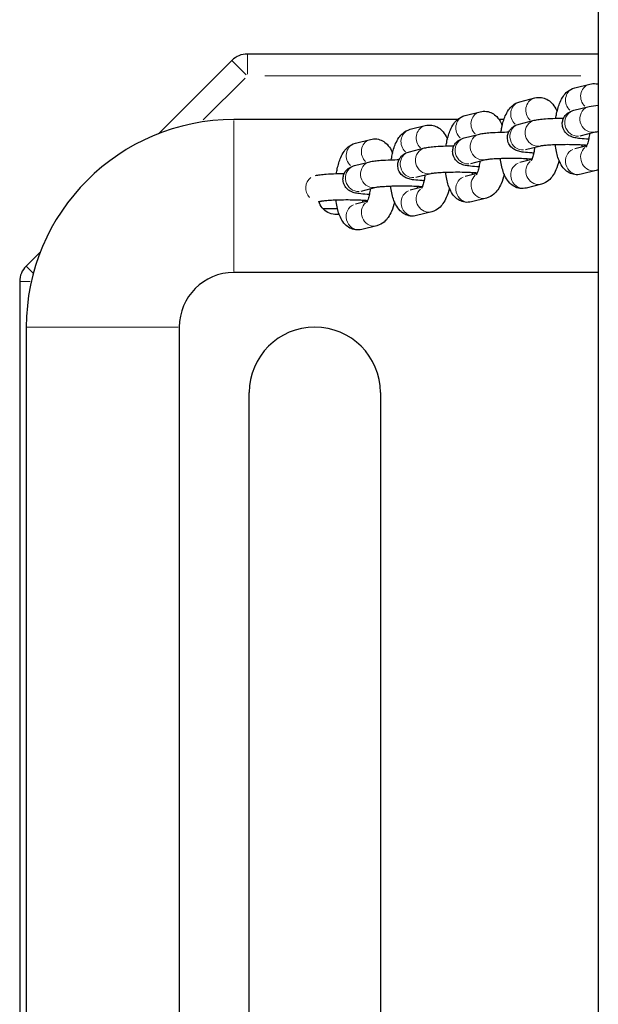
# Model space of a CAD drawing. Units: millimetres. Extents: x 2795 to 11527, y -72 to 25407.
# Drawn here: x 7732 to 7864, y 4770 to 4995 of the extents above; entities that cross this region are included whole.
import ezdxf

# ---------------------------------------------------------------- set-up
doc = ezdxf.new("R2010")
doc.units = ezdxf.units.MM
doc.header["$LTSCALE"] = 50
doc.layers.add('Widoczne (ISO)', color=7, linetype='Continuous', lineweight=25)
doc.layers.add('Widoczne wąskie (ISO)', color=7, linetype='Continuous', lineweight=15)

msp = doc.modelspace()

# ---------------------------------------------------------------- linework, layer by layer
at = {"layer": 'Widoczne (ISO)'}
for p, q in [((7863.85, 6117.35), (7863.85, 4544.65)), ((7863.85, 4987.5), (7783.57, 4987.5)), ((7780.04, 4986.04), (7763.26, 4969.26)), ((7858.45, 4979.77), (7861.91, 4980.64)), ((7845.9, 4976.6), (7849.37, 4977.47)), ((7833.36, 4973.43), (7836.83, 4974.31)), ((7858.27, 4974.62), (7861.74, 4975.5)), ((7831.63, 4972.5), (7780.5, 4972.5)), ((7842.26, 4972.5), (7841.16, 4972.5)), ((7845.73, 4971.46), (7849.2, 4972.33)), ((7820.82, 4970.27), (7824.28, 4971.14)), ((7833.19, 4968.29), (7836.65, 4969.16)), ((7859.74, 4968.8), (7863.21, 4969.68)), ((7808.28, 4967.1), (7811.74, 4967.98)), ((7820.65, 4965.12), (7824.11, 4966)), ((7847.2, 4965.64), (7850.67, 4966.51)), ((7861.19, 4966.51), (7858.45, 4965.82)), ((7808.1, 4961.96), (7811.57, 4962.83)), ((7834.66, 4962.47), (7838.12, 4963.35)), ((7848.65, 4963.35), (7845.9, 4962.65)), ((7822.12, 4959.31), (7825.58, 4960.18)), ((7836.11, 4960.18), (7833.36, 4959.49)), ((7863.38, 4960.88), (7859.91, 4960)), ((7809.57, 4956.14), (7813.04, 4957.02)), ((7823.56, 4957.02), (7820.82, 4956.32)), ((7850.84, 4957.71), (7847.37, 4956.84)), ((7799.95, 4953.71), (7800.5, 4953.85)), ((7811.02, 4953.85), (7808.28, 4953.16)), ((7838.29, 4954.55), (7834.83, 4953.67)), ((7825.75, 4951.38), (7822.29, 4950.51)), ((7813.21, 4948.22), (7809.74, 4947.34)), ((7736.24, 4942.24), (7732.96, 4938.96)), ((7731.5, 4935.43), (7731.5, 4614.57)), ((7863.85, 4937.5), (7780.5, 4937.5)), ((7733, 4925), (7733, 4625)), ((7768, 4925), (7768, 4625)), ((7784, 4640), (7784, 4910)), ((7814, 4910), (7814, 4640))]:
    msp.add_line(p, q, dxfattribs=at)
for centre, radius, start, end in [((7783.57, 4982.5), 5, 90, 135), ((7780.5, 4925), 47.5, 90, 180), ((7736.5, 4935.43), 5, 135, 180), ((7780.5, 4925), 12.5, 90, 180), ((7799, 4910), 15, 0, 180)]:
    msp.add_arc(centre, radius, start, end, dxfattribs=at)
for points, knots in [([(7861.91, 4980.64), (7862.37, 4980.76), (7862.88, 4980.79), (7863.53, 4980.69), (7863.69, 4980.66), (7863.85, 4980.62)], [3.1415927, 3.1415927, 3.1415927, 3.1415927, 3.2717425, 3.2717425, 3.3157284, 3.3157284, 3.3157284, 3.3157284]), ([(7854.13, 4972.8), (7854.18, 4973.17), (7854.25, 4973.53), (7854.52, 4974.83), (7854.77, 4975.7), (7855.33, 4976.98), (7855.57, 4977.44), (7856.12, 4978.24), (7856.42, 4978.59), (7857.23, 4979.27), (7857.77, 4979.6), (7858.45, 4979.77)], [2.014371, 2.014371, 2.014371, 2.014371, 2.160271, 2.160271, 2.543235, 2.543235, 2.768373, 2.768373, 2.950287, 2.950287, 3.141593, 3.141593, 3.141593, 3.141593]), ([(7841.58, 4969.63), (7841.64, 4970), (7841.71, 4970.37), (7841.98, 4971.66), (7842.23, 4972.53), (7842.79, 4973.82), (7843.03, 4974.27), (7843.58, 4975.07), (7843.88, 4975.42), (7844.69, 4976.1), (7845.23, 4976.43), (7845.9, 4976.6)], [2.014371, 2.014371, 2.014371, 2.014371, 2.160271, 2.160271, 2.543235, 2.543235, 2.768373, 2.768373, 2.950287, 2.950287, 3.141593, 3.141593, 3.141593, 3.141593]), ([(7849.37, 4977.47), (7849.83, 4977.59), (7850.34, 4977.62), (7851.29, 4977.49), (7851.72, 4977.34), (7852.52, 4976.91), (7852.86, 4976.63), (7853.57, 4975.91), (7853.86, 4975.45), (7854.22, 4974.77), (7854.32, 4974.55), (7854.42, 4974.32)], [3.1415927, 3.1415927, 3.1415927, 3.1415927, 3.2717425, 3.2717425, 3.3946001, 3.3946001, 3.5413447, 3.5413447, 3.762352, 3.762352, 3.8705188, 3.8705188, 3.8705188, 3.8705188]), ([(7836.83, 4974.31), (7837.28, 4974.42), (7837.8, 4974.46), (7838.74, 4974.32), (7839.17, 4974.17), (7839.98, 4973.75), (7840.32, 4973.46), (7841.03, 4972.74), (7841.32, 4972.29), (7841.68, 4971.61), (7841.78, 4971.38), (7841.88, 4971.15)], [3.1415927, 3.1415927, 3.1415927, 3.1415927, 3.2717425, 3.2717425, 3.3946001, 3.3946001, 3.5413447, 3.5413447, 3.762352, 3.762352, 3.8705188, 3.8705188, 3.8705188, 3.8705188]), ([(7861.63, 4967.99), (7861.47, 4968), (7861.31, 4968.01), (7860.46, 4968.07), (7859.83, 4968.13), (7858.91, 4968.26), (7858.57, 4968.32), (7858.03, 4968.46), (7857.87, 4968.51), (7857.54, 4968.64), (7857.4, 4968.7), (7857.01, 4968.92), (7856.75, 4969.08), (7856.21, 4969.67), (7855.97, 4969.99), (7855.69, 4970.76), (7855.62, 4971.13), (7855.61, 4971.84), (7855.67, 4972.17), (7855.87, 4972.77), (7856.01, 4973.03), (7856.34, 4973.51), (7856.52, 4973.69), (7856.9, 4974.02), (7857.08, 4974.13), (7857.44, 4974.34), (7857.6, 4974.4), (7857.95, 4974.53), (7858.11, 4974.58), (7858.27, 4974.62)], [8.093491, 8.093491, 8.093491, 8.093491, 8.170517, 8.170517, 8.524047, 8.524047, 8.770081, 8.770081, 8.871461, 8.871461, 8.933276, 8.933276, 9.008373, 9.008373, 9.055871, 9.055871, 9.088344, 9.088344, 9.117149, 9.117149, 9.148828, 9.148828, 9.189369, 9.189369, 9.24412, 9.24412, 9.319494, 9.319494, 9.424778, 9.424778, 9.424778, 9.424778]), ([(7861.31, 4975.42), (7861.31, 4975.42), (7861.31, 4975.42), (7861.31, 4975.41), (7861.32, 4975.4), (7861.32, 4975.39)], [3.67643347, 3.67643347, 3.67643347, 3.67643347, 3.69072597, 3.69072597, 3.74485347, 3.74485347, 3.74485347, 3.74485347]), ([(7829.04, 4966.47), (7829.1, 4966.84), (7829.16, 4967.2), (7829.43, 4968.5), (7829.69, 4969.37), (7830.25, 4970.65), (7830.48, 4971.11), (7831.04, 4971.91), (7831.34, 4972.26), (7832.15, 4972.94), (7832.69, 4973.26), (7833.36, 4973.43)], [2.014371, 2.014371, 2.014371, 2.014371, 2.160271, 2.160271, 2.543235, 2.543235, 2.768373, 2.768373, 2.950287, 2.950287, 3.141593, 3.141593, 3.141593, 3.141593]), ([(7849.09, 4964.83), (7848.93, 4964.84), (7848.77, 4964.85), (7847.91, 4964.91), (7847.29, 4964.96), (7846.36, 4965.09), (7846.03, 4965.15), (7845.49, 4965.29), (7845.33, 4965.34), (7845, 4965.47), (7844.86, 4965.54), (7844.47, 4965.75), (7844.21, 4965.91), (7843.67, 4966.5), (7843.43, 4966.83), (7843.15, 4967.59), (7843.07, 4967.97), (7843.07, 4968.67), (7843.13, 4969), (7843.33, 4969.6), (7843.47, 4969.87), (7843.79, 4970.34), (7843.98, 4970.53), (7844.36, 4970.86), (7844.53, 4970.97), (7844.9, 4971.17), (7845.06, 4971.24), (7845.41, 4971.37), (7845.57, 4971.42), (7845.73, 4971.46)], [8.093491, 8.093491, 8.093491, 8.093491, 8.170517, 8.170517, 8.524047, 8.524047, 8.770081, 8.770081, 8.871461, 8.871461, 8.933276, 8.933276, 9.008373, 9.008373, 9.055871, 9.055871, 9.088344, 9.088344, 9.117149, 9.117149, 9.148828, 9.148828, 9.189369, 9.189369, 9.24412, 9.24412, 9.319494, 9.319494, 9.424778, 9.424778, 9.424778, 9.424778]), ([(7848.77, 4972.25), (7848.77, 4972.25), (7848.77, 4972.25), (7848.77, 4972.25), (7848.77, 4972.24), (7848.78, 4972.23)], [3.67643347, 3.67643347, 3.67643347, 3.67643347, 3.69072597, 3.69072597, 3.74485347, 3.74485347, 3.74485347, 3.74485347]), ([(7849.2, 4972.33), (7849.39, 4972.38), (7849.56, 4972.41), (7849.94, 4972.48), (7850.13, 4972.51), (7850.55, 4972.56), (7850.77, 4972.59), (7851.24, 4972.64), (7851.49, 4972.66), (7852.43, 4972.73), (7853.21, 4972.77), (7854.64, 4972.82), (7855.28, 4972.83), (7855.92, 4972.83)], [3.141593, 3.141593, 3.141593, 3.141593, 3.266535, 3.266535, 3.397485, 3.397485, 3.531507, 3.531507, 3.664564, 3.664564, 4.02531, 4.02531, 4.290366, 4.290366, 4.290366, 4.290366]), ([(7816.5, 4963.3), (7816.56, 4963.67), (7816.62, 4964.04), (7816.89, 4965.33), (7817.15, 4966.2), (7817.7, 4967.49), (7817.94, 4967.94), (7818.5, 4968.74), (7818.79, 4969.09), (7819.6, 4969.77), (7820.15, 4970.1), (7820.82, 4970.27)], [2.014371, 2.014371, 2.014371, 2.014371, 2.160271, 2.160271, 2.543235, 2.543235, 2.768373, 2.768373, 2.950287, 2.950287, 3.141593, 3.141593, 3.141593, 3.141593]), ([(7824.28, 4971.14), (7824.74, 4971.26), (7825.25, 4971.29), (7826.2, 4971.16), (7826.63, 4971), (7827.43, 4970.58), (7827.78, 4970.3), (7828.49, 4969.57), (7828.78, 4969.12), (7829.14, 4968.44), (7829.24, 4968.22), (7829.33, 4967.99)], [3.1415927, 3.1415927, 3.1415927, 3.1415927, 3.2717425, 3.2717425, 3.3946001, 3.3946001, 3.5413447, 3.5413447, 3.762352, 3.762352, 3.8705188, 3.8705188, 3.8705188, 3.8705188]), ([(7836.65, 4969.16), (7836.84, 4969.21), (7837.02, 4969.25), (7837.4, 4969.31), (7837.59, 4969.34), (7838.01, 4969.4), (7838.23, 4969.42), (7838.7, 4969.47), (7838.94, 4969.49), (7839.89, 4969.56), (7840.67, 4969.6), (7842.1, 4969.65), (7842.74, 4969.66), (7843.37, 4969.67)], [3.141593, 3.141593, 3.141593, 3.141593, 3.266535, 3.266535, 3.397485, 3.397485, 3.531507, 3.531507, 3.664564, 3.664564, 4.02531, 4.02531, 4.290366, 4.290366, 4.290366, 4.290366]), ([(7861.84, 4969.33), (7861.79, 4968.9), (7861.73, 4968.48), (7861.57, 4967.67), (7861.47, 4967.28), (7861.27, 4966.7), (7861.19, 4966.49), (7861.06, 4966.25), (7861.02, 4966.19), (7861.02, 4966.19)], [5.0503892, 5.0503892, 5.0503892, 5.0503892, 5.2782122, 5.2782122, 5.5369933, 5.5369933, 5.7606537, 5.7606537, 5.9354918, 5.9354918, 5.9354918, 5.9354918]), ([(7863.21, 4969.68), (7863.21, 4969.68), (7863.25, 4969.69), (7863.42, 4969.72), (7863.57, 4969.74), (7863.79, 4969.77), (7863.82, 4969.77), (7863.85, 4969.78)], [3.1415927, 3.1415927, 3.1415927, 3.1415927, 3.25497, 3.25497, 3.4292843, 3.4292843, 3.454055, 3.454055, 3.454055, 3.454055]), ([(7803.96, 4960.14), (7804.01, 4960.51), (7804.08, 4960.87), (7804.35, 4962.17), (7804.61, 4963.04), (7805.16, 4964.32), (7805.4, 4964.78), (7805.96, 4965.58), (7806.25, 4965.93), (7807.06, 4966.6), (7807.6, 4966.93), (7808.28, 4967.1)], [2.014371, 2.014371, 2.014371, 2.014371, 2.160271, 2.160271, 2.543235, 2.543235, 2.768373, 2.768373, 2.950287, 2.950287, 3.141593, 3.141593, 3.141593, 3.141593]), ([(7811.74, 4967.98), (7812.2, 4968.09), (7812.71, 4968.13), (7813.66, 4967.99), (7814.09, 4967.84), (7814.89, 4967.42), (7815.24, 4967.13), (7815.95, 4966.41), (7816.24, 4965.96), (7816.59, 4965.28), (7816.7, 4965.05), (7816.79, 4964.82)], [3.1415927, 3.1415927, 3.1415927, 3.1415927, 3.2717425, 3.2717425, 3.3946001, 3.3946001, 3.5413447, 3.5413447, 3.762352, 3.762352, 3.8705188, 3.8705188, 3.8705188, 3.8705188]), ([(7836.55, 4961.66), (7836.39, 4961.67), (7836.23, 4961.68), (7835.37, 4961.74), (7834.75, 4961.8), (7833.82, 4961.93), (7833.49, 4961.98), (7832.95, 4962.13), (7832.79, 4962.18), (7832.45, 4962.31), (7832.31, 4962.37), (7831.93, 4962.59), (7831.66, 4962.75), (7831.13, 4963.34), (7830.89, 4963.66), (7830.61, 4964.43), (7830.53, 4964.8), (7830.53, 4965.51), (7830.59, 4965.84), (7830.78, 4966.44), (7830.93, 4966.7), (7831.25, 4967.18), (7831.44, 4967.36), (7831.81, 4967.69), (7831.99, 4967.8), (7832.36, 4968.01), (7832.52, 4968.07), (7832.87, 4968.2), (7833.03, 4968.25), (7833.19, 4968.29)], [8.093491, 8.093491, 8.093491, 8.093491, 8.170517, 8.170517, 8.524047, 8.524047, 8.770081, 8.770081, 8.871461, 8.871461, 8.933276, 8.933276, 9.008373, 9.008373, 9.055871, 9.055871, 9.088344, 9.088344, 9.117149, 9.117149, 9.148828, 9.148828, 9.189369, 9.189369, 9.24412, 9.24412, 9.319494, 9.319494, 9.424778, 9.424778, 9.424778, 9.424778]), ([(7836.22, 4969.09), (7836.22, 4969.09), (7836.22, 4969.09), (7836.23, 4969.08), (7836.23, 4969.07), (7836.24, 4969.06)], [3.67643347, 3.67643347, 3.67643347, 3.67643347, 3.69072597, 3.69072597, 3.74485347, 3.74485347, 3.74485347, 3.74485347]), ([(7824.01, 4958.5), (7823.84, 4958.51), (7823.69, 4958.52), (7822.83, 4958.58), (7822.21, 4958.63), (7821.28, 4958.76), (7820.94, 4958.82), (7820.41, 4958.96), (7820.24, 4959.01), (7819.91, 4959.14), (7819.77, 4959.21), (7819.39, 4959.42), (7819.12, 4959.58), (7818.58, 4960.17), (7818.35, 4960.5), (7818.06, 4961.26), (7817.99, 4961.63), (7817.99, 4962.34), (7818.05, 4962.67), (7818.24, 4963.27), (7818.38, 4963.54), (7818.71, 4964.01), (7818.89, 4964.2), (7819.27, 4964.53), (7819.45, 4964.64), (7819.81, 4964.84), (7819.98, 4964.91), (7820.32, 4965.04), (7820.49, 4965.08), (7820.65, 4965.12)], [8.093491, 8.093491, 8.093491, 8.093491, 8.170517, 8.170517, 8.524047, 8.524047, 8.770081, 8.770081, 8.871461, 8.871461, 8.933276, 8.933276, 9.008373, 9.008373, 9.055871, 9.055871, 9.088344, 9.088344, 9.117149, 9.117149, 9.148828, 9.148828, 9.189369, 9.189369, 9.24412, 9.24412, 9.319494, 9.319494, 9.424778, 9.424778, 9.424778, 9.424778]), ([(7823.68, 4965.92), (7823.68, 4965.92), (7823.68, 4965.92), (7823.68, 4965.92), (7823.69, 4965.91), (7823.7, 4965.89)], [3.67643347, 3.67643347, 3.67643347, 3.67643347, 3.69072597, 3.69072597, 3.74485347, 3.74485347, 3.74485347, 3.74485347]), ([(7824.11, 4966), (7824.3, 4966.05), (7824.48, 4966.08), (7824.85, 4966.15), (7825.05, 4966.18), (7825.47, 4966.23), (7825.69, 4966.26), (7826.16, 4966.31), (7826.4, 4966.33), (7827.35, 4966.4), (7828.13, 4966.44), (7829.56, 4966.48), (7830.19, 4966.5), (7830.83, 4966.5)], [3.141593, 3.141593, 3.141593, 3.141593, 3.266535, 3.266535, 3.397485, 3.397485, 3.531507, 3.531507, 3.664564, 3.664564, 4.02531, 4.02531, 4.290366, 4.290366, 4.290366, 4.290366]), ([(7849.3, 4966.17), (7849.25, 4965.73), (7849.19, 4965.32), (7849.02, 4964.5), (7848.92, 4964.12), (7848.73, 4963.54), (7848.64, 4963.32), (7848.52, 4963.08), (7848.48, 4963.03), (7848.48, 4963.03)], [5.0503892, 5.0503892, 5.0503892, 5.0503892, 5.2782122, 5.2782122, 5.5369933, 5.5369933, 5.7606537, 5.7606537, 5.9354918, 5.9354918, 5.9354918, 5.9354918]), ([(7850.67, 4966.51), (7850.67, 4966.51), (7850.71, 4966.52), (7850.87, 4966.55), (7851.03, 4966.58), (7851.49, 4966.63), (7851.83, 4966.67), (7852.69, 4966.73), (7853.22, 4966.76), (7854.41, 4966.81), (7855.07, 4966.82), (7856.42, 4966.84), (7857.12, 4966.84), (7858.47, 4966.81), (7859.13, 4966.79), (7860.3, 4966.74), (7860.82, 4966.7), (7861.25, 4966.66)], [3.141593, 3.141593, 3.141593, 3.141593, 3.25497, 3.25497, 3.429284, 3.429284, 3.670837, 3.670837, 3.95497, 3.95497, 4.256834, 4.256834, 4.564402, 4.564402, 4.871319, 4.871319, 5.167835, 5.167835, 5.167835, 5.167835]), ([(7859.91, 4960), (7859.45, 4959.89), (7858.94, 4959.85), (7858, 4959.99), (7857.57, 4960.14), (7856.76, 4960.56), (7856.42, 4960.85), (7855.71, 4961.57), (7855.42, 4962.02), (7854.73, 4963.33), (7854.46, 4964.23), (7854.15, 4965.72), (7854.07, 4966.25), (7854.01, 4966.79)], [0, 0, 0, 0, 0.13015, 0.13015, 0.253007, 0.253007, 0.399752, 0.399752, 0.620759, 0.620759, 1.033928, 1.033928, 1.249628, 1.249628, 1.249628, 1.249628]), ([(7860.17, 4966.25), (7860.14, 4966.36), (7860.12, 4966.47), (7860.09, 4966.64), (7860.08, 4966.69), (7860.07, 4966.75)], [0.992889, 0.992889, 0.992889, 0.992889, 1.0692561, 1.0692561, 1.1053071, 1.1053071, 1.1053071, 1.1053071]), ([(7811.14, 4962.76), (7811.14, 4962.76), (7811.14, 4962.76), (7811.14, 4962.75), (7811.15, 4962.74), (7811.16, 4962.73)], [3.67643347, 3.67643347, 3.67643347, 3.67643347, 3.69072597, 3.69072597, 3.74485347, 3.74485347, 3.74485347, 3.74485347]), ([(7811.57, 4962.83), (7811.76, 4962.88), (7811.94, 4962.92), (7812.31, 4962.98), (7812.51, 4963.01), (7812.93, 4963.07), (7813.15, 4963.09), (7813.61, 4963.14), (7813.86, 4963.16), (7814.81, 4963.23), (7815.58, 4963.27), (7817.02, 4963.32), (7817.65, 4963.33), (7818.29, 4963.34)], [3.141593, 3.141593, 3.141593, 3.141593, 3.266535, 3.266535, 3.397485, 3.397485, 3.531507, 3.531507, 3.664564, 3.664564, 4.02531, 4.02531, 4.290366, 4.290366, 4.290366, 4.290366]), ([(7836.76, 4963), (7836.71, 4962.57), (7836.65, 4962.15), (7836.48, 4961.34), (7836.38, 4960.95), (7836.19, 4960.37), (7836.1, 4960.16), (7835.98, 4959.92), (7835.94, 4959.86), (7835.94, 4959.86)], [5.0503892, 5.0503892, 5.0503892, 5.0503892, 5.2782122, 5.2782122, 5.5369933, 5.5369933, 5.7606537, 5.7606537, 5.9354918, 5.9354918, 5.9354918, 5.9354918]), ([(7838.12, 4963.35), (7838.13, 4963.35), (7838.17, 4963.36), (7838.33, 4963.39), (7838.49, 4963.41), (7838.95, 4963.47), (7839.29, 4963.5), (7840.15, 4963.57), (7840.68, 4963.6), (7841.86, 4963.64), (7842.52, 4963.66), (7843.88, 4963.67), (7844.58, 4963.67), (7845.93, 4963.65), (7846.59, 4963.63), (7847.76, 4963.57), (7848.28, 4963.54), (7848.71, 4963.5)], [3.141593, 3.141593, 3.141593, 3.141593, 3.25497, 3.25497, 3.429284, 3.429284, 3.670837, 3.670837, 3.95497, 3.95497, 4.256834, 4.256834, 4.564402, 4.564402, 4.871319, 4.871319, 5.167835, 5.167835, 5.167835, 5.167835]), ([(7847.37, 4956.84), (7846.91, 4956.72), (7846.4, 4956.69), (7845.45, 4956.82), (7845.02, 4956.98), (7844.22, 4957.4), (7843.88, 4957.68), (7843.17, 4958.41), (7842.88, 4958.86), (7842.19, 4960.17), (7841.92, 4961.06), (7841.61, 4962.55), (7841.53, 4963.08), (7841.46, 4963.63)], [0, 0, 0, 0, 0.13015, 0.13015, 0.253007, 0.253007, 0.399752, 0.399752, 0.620759, 0.620759, 1.033928, 1.033928, 1.249628, 1.249628, 1.249628, 1.249628]), ([(7847.63, 4963.09), (7847.6, 4963.19), (7847.58, 4963.3), (7847.55, 4963.47), (7847.54, 4963.52), (7847.53, 4963.58)], [0.992889, 0.992889, 0.992889, 0.992889, 1.0692561, 1.0692561, 1.1053071, 1.1053071, 1.1053071, 1.1053071]), ([(7854.86, 4963.16), (7854.68, 4962.38), (7854.45, 4961.65), (7853.95, 4960.49), (7853.71, 4960.04), (7853.16, 4959.24), (7852.86, 4958.89), (7852.05, 4958.21), (7851.51, 4957.88), (7850.84, 4957.71)], [5.3607444, 5.3607444, 5.3607444, 5.3607444, 5.684828, 5.684828, 5.9099654, 5.9099654, 6.0918797, 6.0918797, 6.2831853, 6.2831853, 6.2831853, 6.2831853]), ([(7799.16, 4959.7), (7799.33, 4959.74), (7799.5, 4959.77), (7799.86, 4959.83), (7800.05, 4959.86), (7800.45, 4959.91), (7800.66, 4959.93), (7801.1, 4959.98), (7801.33, 4960), (7802.26, 4960.07), (7803.04, 4960.11), (7804.48, 4960.15), (7805.11, 4960.17), (7805.75, 4960.17)], [3.170725, 3.170725, 3.170725, 3.170725, 3.289501, 3.289501, 3.41318, 3.41318, 3.539325, 3.539325, 3.664564, 3.664564, 4.02531, 4.02531, 4.290366, 4.290366, 4.290366, 4.290366]), ([(7811.46, 4955.33), (7811.3, 4955.34), (7811.15, 4955.35), (7810.29, 4955.41), (7809.67, 4955.47), (7808.74, 4955.6), (7808.4, 4955.65), (7807.87, 4955.8), (7807.7, 4955.85), (7807.37, 4955.98), (7807.23, 4956.04), (7806.85, 4956.26), (7806.58, 4956.42), (7806.04, 4957.01), (7805.8, 4957.33), (7805.52, 4958.1), (7805.45, 4958.47), (7805.45, 4959.18), (7805.5, 4959.51), (7805.7, 4960.11), (7805.84, 4960.37), (7806.17, 4960.85), (7806.35, 4961.03), (7806.73, 4961.36), (7806.91, 4961.47), (7807.27, 4961.68), (7807.44, 4961.74), (7807.78, 4961.87), (7807.95, 4961.92), (7808.1, 4961.96)], [8.093491, 8.093491, 8.093491, 8.093491, 8.170517, 8.170517, 8.524047, 8.524047, 8.770081, 8.770081, 8.871461, 8.871461, 8.933276, 8.933276, 9.008373, 9.008373, 9.055871, 9.055871, 9.088344, 9.088344, 9.117149, 9.117149, 9.148828, 9.148828, 9.189369, 9.189369, 9.24412, 9.24412, 9.319494, 9.319494, 9.424778, 9.424778, 9.424778, 9.424778]), ([(7825.58, 4960.18), (7825.58, 4960.18), (7825.63, 4960.19), (7825.79, 4960.22), (7825.95, 4960.25), (7826.41, 4960.3), (7826.75, 4960.34), (7827.6, 4960.4), (7828.14, 4960.43), (7829.32, 4960.48), (7829.98, 4960.49), (7831.34, 4960.51), (7832.04, 4960.51), (7833.39, 4960.48), (7834.04, 4960.46), (7835.21, 4960.41), (7835.74, 4960.37), (7836.17, 4960.33)], [3.141593, 3.141593, 3.141593, 3.141593, 3.25497, 3.25497, 3.429284, 3.429284, 3.670837, 3.670837, 3.95497, 3.95497, 4.256834, 4.256834, 4.564402, 4.564402, 4.871319, 4.871319, 5.167835, 5.167835, 5.167835, 5.167835]), ([(7834.83, 4953.67), (7834.37, 4953.56), (7833.86, 4953.52), (7832.91, 4953.66), (7832.48, 4953.81), (7831.68, 4954.23), (7831.33, 4954.52), (7830.63, 4955.24), (7830.33, 4955.69), (7829.65, 4957), (7829.37, 4957.9), (7829.07, 4959.39), (7828.98, 4959.92), (7828.92, 4960.46)], [0, 0, 0, 0, 0.13015, 0.13015, 0.253007, 0.253007, 0.399752, 0.399752, 0.620759, 0.620759, 1.033928, 1.033928, 1.249628, 1.249628, 1.249628, 1.249628]), ([(7835.08, 4959.92), (7835.06, 4960.03), (7835.04, 4960.14), (7835.01, 4960.3), (7835, 4960.36), (7834.99, 4960.42)], [0.992889, 0.992889, 0.992889, 0.992889, 1.0692561, 1.0692561, 1.1053071, 1.1053071, 1.1053071, 1.1053071]), ([(7824.22, 4959.84), (7824.17, 4959.4), (7824.1, 4958.98), (7823.94, 4958.17), (7823.84, 4957.79), (7823.65, 4957.21), (7823.56, 4956.99), (7823.44, 4956.75), (7823.4, 4956.69), (7823.4, 4956.69)], [5.0503892, 5.0503892, 5.0503892, 5.0503892, 5.2782122, 5.2782122, 5.5369933, 5.5369933, 5.7606537, 5.7606537, 5.9354918, 5.9354918, 5.9354918, 5.9354918]), ([(7842.32, 4959.99), (7842.14, 4959.22), (7841.91, 4958.49), (7841.41, 4957.33), (7841.17, 4956.87), (7840.61, 4956.07), (7840.32, 4955.72), (7839.51, 4955.05), (7838.97, 4954.72), (7838.29, 4954.55)], [5.3607444, 5.3607444, 5.3607444, 5.3607444, 5.684828, 5.684828, 5.9099654, 5.9099654, 6.0918797, 6.0918797, 6.2831853, 6.2831853, 6.2831853, 6.2831853]), ([(7811.67, 4956.67), (7811.63, 4956.24), (7811.56, 4955.82), (7811.4, 4955.01), (7811.3, 4954.62), (7811.11, 4954.04), (7811.02, 4953.83), (7810.9, 4953.59), (7810.86, 4953.53), (7810.86, 4953.53)], [5.0503892, 5.0503892, 5.0503892, 5.0503892, 5.2782122, 5.2782122, 5.5369933, 5.5369933, 5.7606537, 5.7606537, 5.9354918, 5.9354918, 5.9354918, 5.9354918]), ([(7813.04, 4957.02), (7813.04, 4957.02), (7813.08, 4957.03), (7813.25, 4957.06), (7813.4, 4957.08), (7813.86, 4957.14), (7814.21, 4957.17), (7815.06, 4957.23), (7815.59, 4957.26), (7816.78, 4957.31), (7817.44, 4957.33), (7818.8, 4957.34), (7819.5, 4957.34), (7820.85, 4957.32), (7821.5, 4957.3), (7822.67, 4957.24), (7823.19, 4957.21), (7823.63, 4957.17)], [3.141593, 3.141593, 3.141593, 3.141593, 3.25497, 3.25497, 3.429284, 3.429284, 3.670837, 3.670837, 3.95497, 3.95497, 4.256834, 4.256834, 4.564402, 4.564402, 4.871319, 4.871319, 5.167835, 5.167835, 5.167835, 5.167835]), ([(7822.29, 4950.51), (7821.83, 4950.39), (7821.32, 4950.36), (7820.37, 4950.49), (7819.94, 4950.65), (7819.14, 4951.07), (7818.79, 4951.35), (7818.08, 4952.08), (7817.79, 4952.53), (7817.1, 4953.84), (7816.83, 4954.73), (7816.52, 4956.22), (7816.44, 4956.75), (7816.38, 4957.3)], [0, 0, 0, 0, 0.13015, 0.13015, 0.253007, 0.253007, 0.399752, 0.399752, 0.620759, 0.620759, 1.033928, 1.033928, 1.249628, 1.249628, 1.249628, 1.249628]), ([(7822.54, 4956.76), (7822.52, 4956.86), (7822.5, 4956.97), (7822.46, 4957.14), (7822.45, 4957.19), (7822.44, 4957.25)], [0.992889, 0.992889, 0.992889, 0.992889, 1.0692561, 1.0692561, 1.1053071, 1.1053071, 1.1053071, 1.1053071]), ([(7829.78, 4956.83), (7829.6, 4956.05), (7829.37, 4955.32), (7828.87, 4954.16), (7828.63, 4953.71), (7828.07, 4952.91), (7827.78, 4952.56), (7826.97, 4951.88), (7826.43, 4951.55), (7825.75, 4951.38)], [5.3607444, 5.3607444, 5.3607444, 5.3607444, 5.684828, 5.684828, 5.9099654, 5.9099654, 6.0918797, 6.0918797, 6.2831853, 6.2831853, 6.2831853, 6.2831853]), ([(7804.58, 4950.79), (7804.39, 4950.76), (7804.19, 4950.75), (7804, 4950.75), (7803.46, 4950.75), (7802.89, 4950.86), (7801.85, 4951.29), (7801.37, 4951.62), (7800.62, 4952.37), (7800.29, 4952.85), (7800.01, 4953.52), (7799.96, 4953.67), (7799.92, 4953.82)], [2.5154093, 2.5154093, 2.5154093, 2.5154093, 2.5725837, 2.5725837, 2.5725837, 2.7333801, 2.7333801, 2.8941766, 2.8941766, 3.0549531, 3.0549531, 3.0999236, 3.0999236, 3.0999236, 3.0999236]), ([(7800.5, 4953.85), (7800.5, 4953.85), (7800.54, 4953.86), (7800.71, 4953.89), (7800.86, 4953.92), (7801.32, 4953.97), (7801.67, 4954.01), (7802.52, 4954.07), (7803.05, 4954.1), (7804.24, 4954.15), (7804.9, 4954.16), (7806.25, 4954.18), (7806.95, 4954.17), (7808.31, 4954.15), (7808.96, 4954.13), (7810.13, 4954.08), (7810.65, 4954.04), (7811.08, 4954)], [3.141593, 3.141593, 3.141593, 3.141593, 3.25497, 3.25497, 3.429284, 3.429284, 3.670837, 3.670837, 3.95497, 3.95497, 4.256834, 4.256834, 4.564402, 4.564402, 4.871319, 4.871319, 5.167835, 5.167835, 5.167835, 5.167835]), ([(7809.74, 4947.34), (7809.29, 4947.23), (7808.77, 4947.19), (7807.83, 4947.33), (7807.4, 4947.48), (7806.6, 4947.9), (7806.25, 4948.19), (7805.54, 4948.91), (7805.25, 4949.36), (7804.56, 4950.67), (7804.29, 4951.57), (7803.98, 4953.06), (7803.9, 4953.58), (7803.84, 4954.13)], [0, 0, 0, 0, 0.13015, 0.13015, 0.253007, 0.253007, 0.399752, 0.399752, 0.620759, 0.620759, 1.033928, 1.033928, 1.249628, 1.249628, 1.249628, 1.249628]), ([(7810, 4953.59), (7809.98, 4953.7), (7809.95, 4953.81), (7809.92, 4953.97), (7809.91, 4954.03), (7809.9, 4954.08)], [0.992889, 0.992889, 0.992889, 0.992889, 1.0692561, 1.0692561, 1.1053071, 1.1053071, 1.1053071, 1.1053071]), ([(7817.24, 4953.66), (7817.05, 4952.89), (7816.83, 4952.16), (7816.33, 4951), (7816.09, 4950.54), (7815.53, 4949.74), (7815.24, 4949.39), (7814.43, 4948.71), (7813.88, 4948.39), (7813.21, 4948.22)], [5.3607444, 5.3607444, 5.3607444, 5.3607444, 5.684828, 5.684828, 5.9099654, 5.9099654, 6.0918797, 6.0918797, 6.2831853, 6.2831853, 6.2831853, 6.2831853]), ([(7804.19, 4952.07), (7803.8, 4952.07), (7803.41, 4952.06), (7802.3, 4952.06), (7801.59, 4952.07), (7800.9, 4952.09)], [7.3393069, 7.3393069, 7.3393069, 7.3393069, 7.5031297, 7.5031297, 7.7961917, 7.7961917, 7.7961917, 7.7961917])]:
    msp.add_open_spline(points, degree=3, knots=knots, dxfattribs=at)
for points in [[(7861.74, 4975.5), (7862.41, 4975.66), (7863.04, 4975.73), (7863.85, 4975.81)], [(7863.85, 4961.03), (7863.7, 4960.97), (7863.54, 4960.92), (7863.38, 4960.88)]]:
    msp.add_open_spline(points, degree=3, dxfattribs=at)
at = {"layer": 'Widoczne wąskie (ISO)'}
for p, q in [((7783.57, 4987.48), (7783.57, 4982.89)), ((7783.29, 4982.78), (7780.05, 4986.02)), ((7773.5, 4972.43), (7783.04, 4981.97)), ((7787.59, 4982.5), (7859.84, 4982.5)), ((7780.5, 4937.72), (7780.5, 4972.28)), ((7732.97, 4938.96), (7734.47, 4937.46)), ((7733.92, 4935.43), (7731.51, 4935.43)), ((7767.78, 4925), (7733.22, 4925))]:
    msp.add_line(p, q, dxfattribs=at)
for centre, major_axis, start_param, end_param in [((7862.64, 4977.73), (-0.73, 2.91), 0.113834, 2.162837), ((7859.18, 4976.86), (-0.73, 2.91), 0.114851, 2.182169), ((7846.64, 4973.69), (-0.73, 2.91), 0.114851, 2.182169), ((7850.1, 4974.57), (-0.73, 2.91), 0.113834, 2.162837), ((7837.56, 4971.4), (-0.73, 2.91), 0.113834, 2.162837), ((7859.01, 4971.71), (-0.73, 2.91), 0.15708, 2.984513), ((7862.47, 4972.59), (0.73, -2.91), 3.298672, 6.126106), ((7834.09, 4970.53), (-0.73, 2.91), 0.114851, 2.182169), ((7849.93, 4969.42), (0.73, -2.91), 3.298672, 6.126106), ((7821.55, 4967.36), (-0.73, 2.91), 0.114851, 2.182169), ((7825.02, 4968.23), (-0.73, 2.91), 0.113834, 2.162837), ((7846.47, 4968.55), (-0.73, 2.91), 0.15708, 2.984513), ((7809.01, 4964.19), (-0.73, 2.91), 0.114851, 2.182169), ((7812.48, 4965.07), (-0.73, 2.91), 0.113834, 2.162837), ((7833.92, 4965.38), (-0.73, 2.91), 0.15708, 2.984513), ((7837.39, 4966.26), (0.73, -2.91), 3.298672, 6.126106), ((7821.38, 4962.22), (-0.73, 2.91), 0.15708, 2.984513), ((7824.85, 4963.09), (0.73, -2.91), 3.298672, 6.126106), ((7859.18, 4962.91), (-0.73, 2.91), 0.15708, 2.984513), ((7862.64, 4963.79), (-0.73, 2.91), 0.450714, 2.999967), ((7812.3, 4959.93), (0.73, -2.91), 3.298672, 6.126106), ((7846.64, 4959.75), (-0.73, 2.91), 0.15708, 2.984513), ((7850.1, 4960.62), (-0.73, 2.91), 0.450714, 2.999967), ((7808.84, 4959.05), (-0.73, 2.91), 0.15708, 2.984513), ((7799.76, 4956.76), (-0.73, 2.91), 0.373548, 2.102844), ((7834.09, 4956.58), (-0.73, 2.91), 0.15708, 2.984513), ((7837.56, 4957.45), (-0.73, 2.91), 0.450714, 2.999967), ((7821.55, 4953.41), (-0.73, 2.91), 0.15708, 2.984513), ((7825.02, 4954.29), (-0.73, 2.91), 0.450714, 2.999967), ((7799.76, 4956.76), (0.73, -2.91), 6.090752, 6.273057), ((7812.48, 4951.12), (-0.73, 2.91), 0.450714, 2.999967), ((7809.01, 4950.25), (-0.73, 2.91), 0.15708, 2.984513)]:
    msp.add_ellipse(centre, major_axis=major_axis, ratio=0.940279, start_param=start_param, end_param=end_param, dxfattribs=at)

doc.saveas('drawing.dxf')
